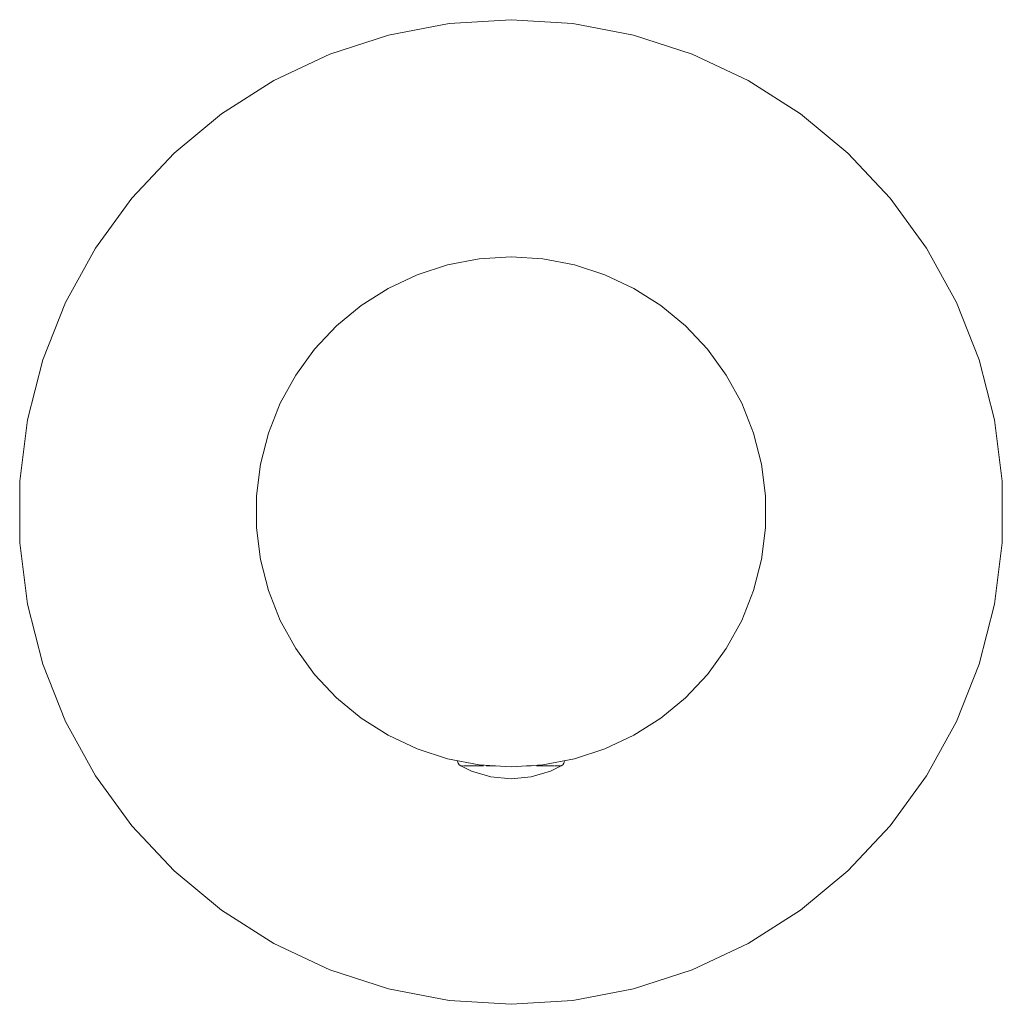
# Model space of a CAD drawing. Units: millimetres. Extents: x -34.7 to 34.7, y -1500 to -1430.5.
import ezdxf

# ---------------------------------------------------------------- set-up
doc = ezdxf.new("R2010")
doc.units = ezdxf.units.MM
doc.linetypes.add('CUSTOM', pattern=[0])

msp = doc.modelspace()

# ---------------------------------------------------------------- linework, layer by layer
at = {"color": 18, "linetype": 'CUSTOM', "lineweight": 9, "true_color": 0x000000}
for p, q in [((-3.543, -1483.172), (-3.543, -1483.172)), ((-2.489, -1483.172), (-2.796, -1483.172)), ((2.522, -1483.172), (2.4, -1483.172)), ((3.495, -1483.172), (3.428, -1483.172)), ((3.543, -1483.172), (3.495, -1483.172))]:
    msp.add_line(p, q, dxfattribs=at)
for points in [[(-4.355, -1499.726), (-8.642, -1498.908), (-12.792, -1497.56), (-16.741, -1495.702), (-20.426, -1493.363), (-23.788, -1490.582), (-26.775, -1487.4), (-29.34, -1483.87), (-31.443, -1480.046), (-33.049, -1475.988), (-34.134, -1471.761), (-34.681, -1467.432), (-34.681, -1463.068), (-34.134, -1458.738), (-33.049, -1454.512), (-31.443, -1450.454), (-29.34, -1446.63), (-26.775, -1443.099), (-23.788, -1439.918), (-20.426, -1437.137), (-16.741, -1434.798), (-12.792, -1432.94), (-8.642, -1431.592), (-4.355, -1430.774), (0, -1430.5), (4.355, -1430.774), (8.642, -1431.592), (12.792, -1432.94), (16.741, -1434.798), (20.426, -1437.137), (23.788, -1439.918), (26.775, -1443.099), (29.34, -1446.63), (31.443, -1450.454), (33.049, -1454.512), (34.134, -1458.738), (34.681, -1463.068), (34.681, -1467.432), (34.134, -1471.761), (33.049, -1475.988), (31.443, -1480.046), (29.34, -1483.87), (26.775, -1487.4), (23.788, -1490.582), (20.426, -1493.363), (16.741, -1495.702), (12.792, -1497.56), (8.642, -1498.908), (4.355, -1499.726), (0, -1500)], [(17.119, -1470.802), (17.681, -1468.613), (17.964, -1466.37), (17.964, -1464.11), (17.681, -1461.867), (17.119, -1459.678), (16.287, -1457.576), (15.198, -1455.595), (13.869, -1453.766), (12.322, -1452.119), (10.58, -1450.678), (8.672, -1449.466), (6.626, -1448.504), (4.476, -1447.805), (2.256, -1447.382), (0, -1447.24), (-2.256, -1447.382), (-4.476, -1447.805), (-6.626, -1448.504), (-8.672, -1449.466), (-10.58, -1450.678), (-12.322, -1452.119), (-13.869, -1453.766), (-15.198, -1455.595), (-16.287, -1457.576), (-17.119, -1459.678), (-17.681, -1461.867), (-17.964, -1464.11), (-17.964, -1466.37), (-17.681, -1468.613), (-17.119, -1470.802), (-16.287, -1472.904), (-15.198, -1474.885), (-13.869, -1476.714), (-12.322, -1478.361), (-10.58, -1479.802), (-8.672, -1481.013), (-6.626, -1481.976), (-4.476, -1482.674), (-2.256, -1483.098), (0, -1483.24), (2.256, -1483.098), (4.476, -1482.674), (6.626, -1481.976), (8.672, -1481.013), (10.58, -1479.802), (12.322, -1478.361), (13.869, -1476.714), (15.198, -1474.885), (16.287, -1472.904)], [(-2.489, -1483.172), (-1.968, -1483.172), (-1.938, -1483.172)], [(1.423, -1483.172), (1.084, -1483.172), (1.356, -1483.172)]]:
    msp.add_lwpolyline(points, close=True, dxfattribs=at)
for points in [[(-3.791, -1482.805), (-3.783, -1482.864), (-3.733, -1482.985), (-3.653, -1483.088), (-3.55, -1483.168), (-3.543, -1483.172)], [(3.783, -1482.864), (3.733, -1482.985), (3.653, -1483.088), (3.55, -1483.168), (3.543, -1483.172)], [(-3.543, -1483.172), (-2.79, -1483.536), (-1.422, -1483.951), (0, -1484.091), (1.422, -1483.951), (2.79, -1483.536), (3.543, -1483.172)], [(-3.543, -1483.172), (-3.475, -1483.172), (-3.416, -1483.172)], [(-3.351, -1483.172), (-3.273, -1483.172), (-3.056, -1483.172), (-2.946, -1483.172), (-2.796, -1483.172)], [(-2.796, -1483.172), (-2.505, -1483.172), (-2.489, -1483.172)], [(-1.751, -1483.172), (-1.356, -1483.172), (-1.084, -1483.172)], [(1.792, -1483.172), (1.968, -1483.172), (2.4, -1483.172)], [(2.4, -1483.172), (2.505, -1483.172), (2.522, -1483.172)], [(2.522, -1483.172), (2.946, -1483.172), (3.08, -1483.172)], [(3.116, -1483.172), (3.273, -1483.172), (3.428, -1483.172)], [(3.428, -1483.172), (3.475, -1483.172), (3.495, -1483.172)]]:
    msp.add_lwpolyline(points, dxfattribs=at)

doc.saveas('drawing.dxf')
